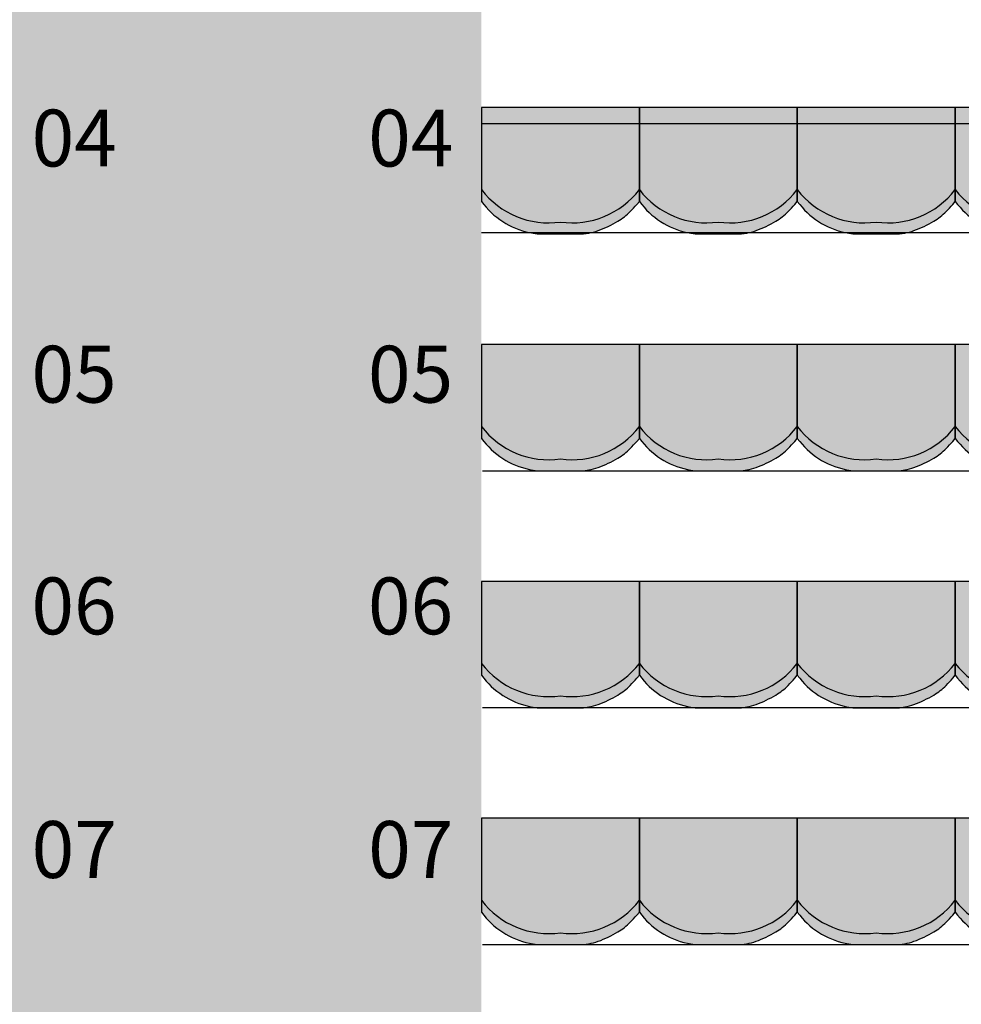
# Model space of a CAD drawing. Units: millimetres. Extents: x 2250 to 267874, y 750 to 62250.
# Drawn here: x 39603 to 42584, y 18501 to 21618 of the extents above; entities that cross this region are included whole.
import ezdxf

# ---------------------------------------------------------------- set-up
doc = ezdxf.new("R2010")
doc.units = ezdxf.units.MM
doc.header["$MEASUREMENT"] = 0
doc.linetypes.add('STANDARDMUSTER', pattern=[0])
for name, color, linetype in [('A_TRIBUENEN', 1, 'STANDARDMUSTER'), ('MOEBLIERUNG', 1, 'STANDARDMUSTER'), ('RETTUNGSWEG', 1, 'STANDARDMUSTER'), ('TRIBUENE_A1-2_C1-2_KOMPL24', 1, 'STANDARDMUSTER')]:
    doc.layers.add(name, color=color, linetype=linetype)
doc.styles.add('ARIAL', font='arial.ttf')

# ---------------------------------------------------------------- blocks, each defined once
blk = doc.blocks.new('SITZSCHALE_9-558B', base_point=(41064.8, 20490))
at = {"layer": 'MOEBLIERUNG'}
for points in [[(41064.8, 20890), (41064.8, 20592.7), (41072.4, 20583.2), (41072.4, 20583.2), (41078.1, 20576.4), (41083.9, 20569.8), (41090, 20563.5), (41096.3, 20557.3), (41102.9, 20551.4), (41109.6, 20545.7), (41116.5, 20540.2), (41123.6, 20535), (41130.9, 20530.1), (41138.4, 20525.4), (41146, 20520.9), (41153.7, 20516.8), (41161.7, 20512.9), (41169.7, 20509.2), (41177.8, 20505.9), (41186.1, 20502.9), (41194.5, 20500.1), (41202.9, 20497.6), (41211.5, 20495.5), (41220.1, 20493.6), (41228.2, 20492.1), (41228.2, 20492.1), (41241.1, 20490), (41388.4, 20490), (41405, 20492.8), (41405, 20492.8), (41410.9, 20494), (41416.8, 20495.3), (41422.6, 20496.8), (41428.4, 20498.5), (41434.1, 20500.5), (41434.2, 20500.5), (41434.2, 20500.5), (41445.8, 20504.9), (41457.1, 20509.6), (41468.4, 20514.8), (41479.4, 20520.4), (41490.2, 20526.3), (41496.9, 20530.2), (41496.9, 20530.2), (41502.8, 20533.9), (41508.6, 20537.8), (41514.3, 20541.9), (41519.9, 20546.2), (41525.2, 20550.8), (41530.5, 20555.4), (41535.5, 20560.3), (41536, 20560.8), (41536, 20560.8), (41550.3, 20575.7), (41557.1, 20583.2), (41564.8, 20592.7), (41564.8, 20890)], [(41564.8, 20890), (41564.8, 20592.7), (41572.4, 20583.2), (41572.4, 20583.2), (41578.1, 20576.4), (41583.9, 20569.8), (41590, 20563.5), (41596.3, 20557.3), (41602.9, 20551.4), (41609.6, 20545.7), (41616.5, 20540.2), (41623.6, 20535), (41630.9, 20530.1), (41638.4, 20525.4), (41646, 20520.9), (41653.7, 20516.8), (41661.7, 20512.9), (41669.7, 20509.2), (41677.8, 20505.9), (41686.1, 20502.9), (41694.5, 20500.1), (41702.9, 20497.6), (41711.5, 20495.5), (41720.1, 20493.6), (41728.2, 20492.1), (41728.2, 20492.1), (41741.1, 20490), (41888.4, 20490), (41905, 20492.8), (41905, 20492.8), (41910.9, 20494), (41916.8, 20495.3), (41922.6, 20496.8), (41928.4, 20498.5), (41934.1, 20500.5), (41934.2, 20500.5), (41934.2, 20500.5), (41945.8, 20504.9), (41957.1, 20509.6), (41968.4, 20514.8), (41979.4, 20520.4), (41990.2, 20526.3), (41996.9, 20530.2), (41996.9, 20530.2), (42002.8, 20533.9), (42008.6, 20537.8), (42014.3, 20541.9), (42019.9, 20546.2), (42025.2, 20550.8), (42030.5, 20555.4), (42035.5, 20560.3), (42036, 20560.8), (42036, 20560.8), (42050.3, 20575.7), (42057.1, 20583.2), (42064.8, 20592.7), (42064.8, 20890)], [(42064.8, 20890), (42064.8, 20592.7), (42072.4, 20583.2), (42072.4, 20583.2), (42078.1, 20576.4), (42083.9, 20569.8), (42090, 20563.5), (42096.3, 20557.3), (42102.9, 20551.4), (42109.6, 20545.7), (42116.5, 20540.2), (42123.6, 20535), (42130.9, 20530.1), (42138.4, 20525.4), (42146, 20520.9), (42153.7, 20516.8), (42161.7, 20512.9), (42169.7, 20509.2), (42177.8, 20505.9), (42186.1, 20502.9), (42194.5, 20500.1), (42202.9, 20497.6), (42211.5, 20495.5), (42220.1, 20493.6), (42228.2, 20492.1), (42228.2, 20492.1), (42241.1, 20490), (42388.4, 20490), (42405, 20492.8), (42405, 20492.8), (42410.9, 20494), (42416.8, 20495.3), (42422.6, 20496.8), (42428.4, 20498.5), (42434.1, 20500.5), (42434.2, 20500.5), (42434.2, 20500.5), (42445.8, 20504.9), (42457.1, 20509.6), (42468.4, 20514.8), (42479.4, 20520.4), (42490.2, 20526.3), (42496.9, 20530.2), (42496.9, 20530.2), (42502.8, 20533.9), (42508.6, 20537.8), (42514.3, 20541.9), (42519.9, 20546.2), (42525.2, 20550.8), (42530.5, 20555.4), (42535.5, 20560.3), (42536, 20560.8), (42536, 20560.8), (42550.3, 20575.7), (42557.1, 20583.2), (42564.8, 20592.7), (42564.8, 20890)], [(42564.8, 20890), (42564.8, 20592.7), (42572.4, 20583.2), (42572.4, 20583.2), (42578.1, 20576.4), (42583.9, 20569.8), (42590, 20563.5), (42596.3, 20557.3), (42602.9, 20551.4), (42609.6, 20545.7), (42616.5, 20540.2), (42623.6, 20535), (42630.9, 20530.1), (42638.4, 20525.4), (42646, 20520.9), (42653.7, 20516.8), (42661.7, 20512.9), (42669.7, 20509.2), (42677.8, 20505.9), (42686.1, 20502.9), (42694.5, 20500.1), (42702.9, 20497.6), (42711.5, 20495.5), (42720.1, 20493.6), (42728.2, 20492.1), (42728.2, 20492.1), (42741.1, 20490), (42888.4, 20490), (42905, 20492.8), (42905, 20492.8), (42910.9, 20494), (42916.8, 20495.3), (42922.6, 20496.8), (42928.4, 20498.5), (42934.1, 20500.5), (42934.2, 20500.5), (42934.2, 20500.5), (42945.8, 20504.9), (42957.1, 20509.6), (42968.4, 20514.8), (42979.4, 20520.4), (42990.2, 20526.3), (42996.9, 20530.2), (42996.9, 20530.2), (43002.8, 20533.9), (43008.6, 20537.8), (43014.3, 20541.9), (43019.9, 20546.2), (43025.2, 20550.8), (43030.5, 20555.4), (43035.5, 20560.3), (43036, 20560.8), (43036, 20560.8), (43050.3, 20575.7), (43057.1, 20583.2), (43064.8, 20592.7), (43064.8, 20890)]]:
    blk.add_hatch(color=255, dxfattribs=at).paths.add_polyline_path(points)
at = {"layer": 'MOEBLIERUNG', "color": 250, "linetype": 'Continuous'}
for p, q in [((41064.8, 20890), (41064.8, 20592.7)), ((41564.8, 20890), (41064.8, 20890)), ((41564.8, 20592.7), (41564.8, 20890)), ((41564.8, 20890), (41564.8, 20592.7)), ((42064.8, 20890), (41564.8, 20890)), ((42064.8, 20592.7), (42064.8, 20890)), ((42064.8, 20890), (42064.8, 20592.7)), ((42564.8, 20890), (42064.8, 20890)), ((42564.8, 20592.7), (42564.8, 20890)), ((42564.8, 20890), (42564.8, 20592.7)), ((43064.8, 20890), (42564.8, 20890)), ((41064.8, 20592.7), (41072.4, 20583.2)), ((41557.1, 20583.2), (41564.8, 20592.7)), ((41564.8, 20592.7), (41572.4, 20583.2)), ((42057.1, 20583.2), (42064.8, 20592.7)), ((42064.8, 20592.7), (42072.4, 20583.2)), ((42557.1, 20583.2), (42564.8, 20592.7)), ((42564.8, 20592.7), (42572.4, 20583.2)), ((41228.2, 20492.1), (41241.1, 20490)), ((41241.1, 20490), (41388.4, 20490)), ((41388.4, 20490), (41405, 20492.8)), ((41728.2, 20492.1), (41741.1, 20490)), ((41741.1, 20490), (41888.4, 20490)), ((41888.4, 20490), (41905, 20492.8)), ((42228.2, 20492.1), (42241.1, 20490)), ((42241.1, 20490), (42388.4, 20490)), ((42388.4, 20490), (42405, 20492.8))]:
    blk.add_line(p, q, dxfattribs=at)
for centre, radius, start, end in [((41277.9, 20793.5), 268.5, 217.458, 277.8825), ((41351.6, 20793.5), 268.5, 262.1175, 322.542), ((41777.9, 20793.5), 268.5, 217.458, 277.8825), ((41851.6, 20793.5), 268.5, 262.1175, 322.542), ((42277.9, 20793.5), 268.5, 217.458, 277.8825), ((42351.6, 20793.5), 268.5, 262.1175, 322.542), ((42777.9, 20793.5), 268.5, 217.458, 277.8825), ((41269.3, 20741.2), 252.5, 218.7635, 260.6313), ((41116.6, 20977.9), 591.5, 315.1665, 318.141), ((41769.3, 20741.2), 252.5, 218.7635, 260.6313), ((41616.6, 20977.9), 591.5, 315.1665, 318.141), ((42269.3, 20741.2), 252.5, 218.7635, 260.6313), ((42116.6, 20977.9), 591.5, 315.1665, 318.141), ((42769.3, 20741.2), 252.5, 218.7635, 260.6313), ((41393.4, 20702.6), 201.1, 300.9567, 315.1665), ((41893.4, 20702.6), 201.1, 300.9567, 315.1665), ((42393.4, 20702.6), 201.1, 300.9567, 315.1665), ((41315, 20833.4), 353.6, 289.7086, 300.9567), ((41815, 20833.4), 353.6, 289.7086, 300.9567), ((42315, 20833.4), 353.6, 289.7086, 300.9567), ((41375.9, 20663.3), 172.9, 279.6726, 289.7086), ((41875.9, 20663.3), 172.9, 279.6726, 289.7086), ((42375.9, 20663.3), 172.9, 279.6726, 289.7086)]:
    blk.add_arc(centre, radius, start, end, dxfattribs=at)
blk = doc.blocks.new('SITZSCHALE_9-561F', base_point=(41064.8, 19690))
at = {"layer": 'MOEBLIERUNG'}
for points in [[(41064.8, 20090), (41064.8, 19792.7), (41072.4, 19783.2), (41072.4, 19783.2), (41078.1, 19776.4), (41083.9, 19769.8), (41090, 19763.5), (41096.3, 19757.3), (41102.9, 19751.4), (41109.6, 19745.7), (41116.5, 19740.2), (41123.6, 19735), (41130.9, 19730.1), (41138.4, 19725.4), (41146, 19720.9), (41153.7, 19716.8), (41161.7, 19712.9), (41169.7, 19709.2), (41177.8, 19705.9), (41186.1, 19702.9), (41194.5, 19700.1), (41202.9, 19697.6), (41211.5, 19695.5), (41220.1, 19693.6), (41228.2, 19692.1), (41228.2, 19692.1), (41241.1, 19690), (41388.4, 19690), (41405, 19692.8), (41405, 19692.8), (41410.9, 19694), (41416.8, 19695.3), (41422.6, 19696.8), (41428.4, 19698.5), (41434.1, 19700.5), (41434.2, 19700.5), (41434.2, 19700.5), (41445.8, 19704.9), (41457.1, 19709.6), (41468.4, 19714.8), (41479.4, 19720.4), (41490.2, 19726.3), (41496.9, 19730.2), (41496.9, 19730.2), (41502.8, 19733.9), (41508.6, 19737.8), (41514.3, 19741.9), (41519.9, 19746.2), (41525.2, 19750.8), (41530.5, 19755.4), (41535.5, 19760.3), (41536, 19760.8), (41536, 19760.8), (41550.3, 19775.7), (41557.1, 19783.2), (41564.8, 19792.7), (41564.8, 20090)], [(41564.8, 20090), (41564.8, 19792.7), (41572.4, 19783.2), (41572.4, 19783.2), (41578.1, 19776.4), (41583.9, 19769.8), (41590, 19763.5), (41596.3, 19757.3), (41602.9, 19751.4), (41609.6, 19745.7), (41616.5, 19740.2), (41623.6, 19735), (41630.9, 19730.1), (41638.4, 19725.4), (41646, 19720.9), (41653.7, 19716.8), (41661.7, 19712.9), (41669.7, 19709.2), (41677.8, 19705.9), (41686.1, 19702.9), (41694.5, 19700.1), (41702.9, 19697.6), (41711.5, 19695.5), (41720.1, 19693.6), (41728.2, 19692.1), (41728.2, 19692.1), (41741.1, 19690), (41888.4, 19690), (41905, 19692.8), (41905, 19692.8), (41910.9, 19694), (41916.8, 19695.3), (41922.6, 19696.8), (41928.4, 19698.5), (41934.1, 19700.5), (41934.2, 19700.5), (41934.2, 19700.5), (41945.8, 19704.9), (41957.1, 19709.6), (41968.4, 19714.8), (41979.4, 19720.4), (41990.2, 19726.3), (41996.9, 19730.2), (41996.9, 19730.2), (42002.8, 19733.9), (42008.6, 19737.8), (42014.3, 19741.9), (42019.9, 19746.2), (42025.2, 19750.8), (42030.5, 19755.4), (42035.5, 19760.3), (42036, 19760.8), (42036, 19760.8), (42050.3, 19775.7), (42057.1, 19783.2), (42064.8, 19792.7), (42064.8, 20090)], [(42064.8, 20090), (42064.8, 19792.7), (42072.4, 19783.2), (42072.4, 19783.2), (42078.1, 19776.4), (42083.9, 19769.8), (42090, 19763.5), (42096.3, 19757.3), (42102.9, 19751.4), (42109.6, 19745.7), (42116.5, 19740.2), (42123.6, 19735), (42130.9, 19730.1), (42138.4, 19725.4), (42146, 19720.9), (42153.7, 19716.8), (42161.7, 19712.9), (42169.7, 19709.2), (42177.8, 19705.9), (42186.1, 19702.9), (42194.5, 19700.1), (42202.9, 19697.6), (42211.5, 19695.5), (42220.1, 19693.6), (42228.2, 19692.1), (42228.2, 19692.1), (42241.1, 19690), (42388.4, 19690), (42405, 19692.8), (42405, 19692.8), (42410.9, 19694), (42416.8, 19695.3), (42422.6, 19696.8), (42428.4, 19698.5), (42434.1, 19700.5), (42434.2, 19700.5), (42434.2, 19700.5), (42445.8, 19704.9), (42457.1, 19709.6), (42468.4, 19714.8), (42479.4, 19720.4), (42490.2, 19726.3), (42496.9, 19730.2), (42496.9, 19730.2), (42502.8, 19733.9), (42508.6, 19737.8), (42514.3, 19741.9), (42519.9, 19746.2), (42525.2, 19750.8), (42530.5, 19755.4), (42535.5, 19760.3), (42536, 19760.8), (42536, 19760.8), (42550.3, 19775.7), (42557.1, 19783.2), (42564.8, 19792.7), (42564.8, 20090)], [(42564.8, 20090), (42564.8, 19792.7), (42572.4, 19783.2), (42572.4, 19783.2), (42578.1, 19776.4), (42583.9, 19769.8), (42590, 19763.5), (42596.3, 19757.3), (42602.9, 19751.4), (42609.6, 19745.7), (42616.5, 19740.2), (42623.6, 19735), (42630.9, 19730.1), (42638.4, 19725.4), (42646, 19720.9), (42653.7, 19716.8), (42661.7, 19712.9), (42669.7, 19709.2), (42677.8, 19705.9), (42686.1, 19702.9), (42694.5, 19700.1), (42702.9, 19697.6), (42711.5, 19695.5), (42720.1, 19693.6), (42728.2, 19692.1), (42728.2, 19692.1), (42741.1, 19690), (42888.4, 19690), (42905, 19692.8), (42905, 19692.8), (42910.9, 19694), (42916.8, 19695.3), (42922.6, 19696.8), (42928.4, 19698.5), (42934.1, 19700.5), (42934.2, 19700.5), (42934.2, 19700.5), (42945.8, 19704.9), (42957.1, 19709.6), (42968.4, 19714.8), (42979.4, 19720.4), (42990.2, 19726.3), (42996.9, 19730.2), (42996.9, 19730.2), (43002.8, 19733.9), (43008.6, 19737.8), (43014.3, 19741.9), (43019.9, 19746.2), (43025.2, 19750.8), (43030.5, 19755.4), (43035.5, 19760.3), (43036, 19760.8), (43036, 19760.8), (43050.3, 19775.7), (43057.1, 19783.2), (43064.8, 19792.7), (43064.8, 20090)]]:
    blk.add_hatch(color=255, dxfattribs=at).paths.add_polyline_path(points)
at = {"layer": 'MOEBLIERUNG', "color": 250, "linetype": 'Continuous'}
for p, q in [((41064.8, 20090), (41064.8, 19792.7)), ((41564.8, 20090), (41064.8, 20090)), ((41564.8, 19792.7), (41564.8, 20090)), ((41564.8, 20090), (41564.8, 19792.7)), ((42064.8, 20090), (41564.8, 20090)), ((42064.8, 19792.7), (42064.8, 20090)), ((42064.8, 20090), (42064.8, 19792.7)), ((42564.8, 20090), (42064.8, 20090)), ((42564.8, 19792.7), (42564.8, 20090)), ((42564.8, 20090), (42564.8, 19792.7)), ((43064.8, 20090), (42564.8, 20090)), ((41064.8, 19792.7), (41072.4, 19783.2)), ((41557.1, 19783.2), (41564.8, 19792.7)), ((41564.8, 19792.7), (41572.4, 19783.2)), ((42057.1, 19783.2), (42064.8, 19792.7)), ((42064.8, 19792.7), (42072.4, 19783.2)), ((42557.1, 19783.2), (42564.8, 19792.7)), ((42564.8, 19792.7), (42572.4, 19783.2)), ((41228.2, 19692.1), (41241.1, 19690)), ((41241.1, 19690), (41388.4, 19690)), ((41388.4, 19690), (41405, 19692.8)), ((41728.2, 19692.1), (41741.1, 19690)), ((41741.1, 19690), (41888.4, 19690)), ((41888.4, 19690), (41905, 19692.8)), ((42228.2, 19692.1), (42241.1, 19690)), ((42241.1, 19690), (42388.4, 19690)), ((42388.4, 19690), (42405, 19692.8))]:
    blk.add_line(p, q, dxfattribs=at)
for centre, radius, start, end in [((41277.9, 19993.5), 268.5, 217.458, 277.8825), ((41351.6, 19993.5), 268.5, 262.1175, 322.542), ((41777.9, 19993.5), 268.5, 217.458, 277.8825), ((41851.6, 19993.5), 268.5, 262.1175, 322.542), ((42277.9, 19993.5), 268.5, 217.458, 277.8825), ((42351.6, 19993.5), 268.5, 262.1175, 322.542), ((42777.9, 19993.5), 268.5, 217.458, 277.8825), ((41269.3, 19941.2), 252.5, 218.7635, 260.6313), ((41116.6, 20177.9), 591.5, 315.1665, 318.141), ((41769.3, 19941.2), 252.5, 218.7635, 260.6313), ((41616.6, 20177.9), 591.5, 315.1665, 318.141), ((42269.3, 19941.2), 252.5, 218.7635, 260.6313), ((42116.6, 20177.9), 591.5, 315.1665, 318.141), ((42769.3, 19941.2), 252.5, 218.7635, 260.6313), ((41393.4, 19902.6), 201.1, 300.9567, 315.1665), ((41893.4, 19902.6), 201.1, 300.9567, 315.1665), ((42393.4, 19902.6), 201.1, 300.9567, 315.1665), ((41315, 20033.4), 353.6, 289.7086, 300.9567), ((41815, 20033.4), 353.6, 289.7086, 300.9567), ((42315, 20033.4), 353.6, 289.7086, 300.9567), ((41375.9, 19863.3), 172.9, 279.6726, 289.7086), ((41875.9, 19863.3), 172.9, 279.6726, 289.7086), ((42375.9, 19863.3), 172.9, 279.6726, 289.7086)]:
    blk.add_arc(centre, radius, start, end, dxfattribs=at)
blk = doc.blocks.new('SITZSCHALE_9-56B3', base_point=(41064.8, 18890))
at = {"layer": 'MOEBLIERUNG'}
for points in [[(41064.8, 19290), (41064.8, 18992.7), (41072.4, 18983.2), (41072.4, 18983.2), (41078.1, 18976.4), (41083.9, 18969.8), (41090, 18963.5), (41096.3, 18957.3), (41102.9, 18951.4), (41109.6, 18945.7), (41116.5, 18940.2), (41123.6, 18935), (41130.9, 18930.1), (41138.4, 18925.4), (41146, 18920.9), (41153.7, 18916.8), (41161.7, 18912.9), (41169.7, 18909.2), (41177.8, 18905.9), (41186.1, 18902.9), (41194.5, 18900.1), (41202.9, 18897.6), (41211.5, 18895.5), (41220.1, 18893.6), (41228.2, 18892.1), (41228.2, 18892.1), (41241.1, 18890), (41388.4, 18890), (41405, 18892.8), (41405, 18892.8), (41410.9, 18894), (41416.8, 18895.3), (41422.6, 18896.8), (41428.4, 18898.5), (41434.1, 18900.5), (41434.2, 18900.5), (41434.2, 18900.5), (41445.8, 18904.9), (41457.1, 18909.6), (41468.4, 18914.8), (41479.4, 18920.4), (41490.2, 18926.3), (41496.9, 18930.2), (41496.9, 18930.2), (41502.8, 18933.9), (41508.6, 18937.8), (41514.3, 18941.9), (41519.9, 18946.2), (41525.2, 18950.8), (41530.5, 18955.4), (41535.5, 18960.3), (41536, 18960.8), (41536, 18960.8), (41550.3, 18975.7), (41557.1, 18983.2), (41564.8, 18992.7), (41564.8, 19290)], [(41564.8, 19290), (41564.8, 18992.7), (41572.4, 18983.2), (41572.4, 18983.2), (41578.1, 18976.4), (41583.9, 18969.8), (41590, 18963.5), (41596.3, 18957.3), (41602.9, 18951.4), (41609.6, 18945.7), (41616.5, 18940.2), (41623.6, 18935), (41630.9, 18930.1), (41638.4, 18925.4), (41646, 18920.9), (41653.7, 18916.8), (41661.7, 18912.9), (41669.7, 18909.2), (41677.8, 18905.9), (41686.1, 18902.9), (41694.5, 18900.1), (41702.9, 18897.6), (41711.5, 18895.5), (41720.1, 18893.6), (41728.2, 18892.1), (41728.2, 18892.1), (41741.1, 18890), (41888.4, 18890), (41905, 18892.8), (41905, 18892.8), (41910.9, 18894), (41916.8, 18895.3), (41922.6, 18896.8), (41928.4, 18898.5), (41934.1, 18900.5), (41934.2, 18900.5), (41934.2, 18900.5), (41945.8, 18904.9), (41957.1, 18909.6), (41968.4, 18914.8), (41979.4, 18920.4), (41990.2, 18926.3), (41996.9, 18930.2), (41996.9, 18930.2), (42002.8, 18933.9), (42008.6, 18937.8), (42014.3, 18941.9), (42019.9, 18946.2), (42025.2, 18950.8), (42030.5, 18955.4), (42035.5, 18960.3), (42036, 18960.8), (42036, 18960.8), (42050.3, 18975.7), (42057.1, 18983.2), (42064.8, 18992.7), (42064.8, 19290)], [(42064.8, 19290), (42064.8, 18992.7), (42072.4, 18983.2), (42072.4, 18983.2), (42078.1, 18976.4), (42083.9, 18969.8), (42090, 18963.5), (42096.3, 18957.3), (42102.9, 18951.4), (42109.6, 18945.7), (42116.5, 18940.2), (42123.6, 18935), (42130.9, 18930.1), (42138.4, 18925.4), (42146, 18920.9), (42153.7, 18916.8), (42161.7, 18912.9), (42169.7, 18909.2), (42177.8, 18905.9), (42186.1, 18902.9), (42194.5, 18900.1), (42202.9, 18897.6), (42211.5, 18895.5), (42220.1, 18893.6), (42228.2, 18892.1), (42228.2, 18892.1), (42241.1, 18890), (42388.4, 18890), (42405, 18892.8), (42405, 18892.8), (42410.9, 18894), (42416.8, 18895.3), (42422.6, 18896.8), (42428.4, 18898.5), (42434.1, 18900.5), (42434.2, 18900.5), (42434.2, 18900.5), (42445.8, 18904.9), (42457.1, 18909.6), (42468.4, 18914.8), (42479.4, 18920.4), (42490.2, 18926.3), (42496.9, 18930.2), (42496.9, 18930.2), (42502.8, 18933.9), (42508.6, 18937.8), (42514.3, 18941.9), (42519.9, 18946.2), (42525.2, 18950.8), (42530.5, 18955.4), (42535.5, 18960.3), (42536, 18960.8), (42536, 18960.8), (42550.3, 18975.7), (42557.1, 18983.2), (42564.8, 18992.7), (42564.8, 19290)], [(42564.8, 19290), (42564.8, 18992.7), (42572.4, 18983.2), (42572.4, 18983.2), (42578.1, 18976.4), (42583.9, 18969.8), (42590, 18963.5), (42596.3, 18957.3), (42602.9, 18951.4), (42609.6, 18945.7), (42616.5, 18940.2), (42623.6, 18935), (42630.9, 18930.1), (42638.4, 18925.4), (42646, 18920.9), (42653.7, 18916.8), (42661.7, 18912.9), (42669.7, 18909.2), (42677.8, 18905.9), (42686.1, 18902.9), (42694.5, 18900.1), (42702.9, 18897.6), (42711.5, 18895.5), (42720.1, 18893.6), (42728.2, 18892.1), (42728.2, 18892.1), (42741.1, 18890), (42888.4, 18890), (42905, 18892.8), (42905, 18892.8), (42910.9, 18894), (42916.8, 18895.3), (42922.6, 18896.8), (42928.4, 18898.5), (42934.1, 18900.5), (42934.2, 18900.5), (42934.2, 18900.5), (42945.8, 18904.9), (42957.1, 18909.6), (42968.4, 18914.8), (42979.4, 18920.4), (42990.2, 18926.3), (42996.9, 18930.2), (42996.9, 18930.2), (43002.8, 18933.9), (43008.6, 18937.8), (43014.3, 18941.9), (43019.9, 18946.2), (43025.2, 18950.8), (43030.5, 18955.4), (43035.5, 18960.3), (43036, 18960.8), (43036, 18960.8), (43050.3, 18975.7), (43057.1, 18983.2), (43064.8, 18992.7), (43064.8, 19290)]]:
    blk.add_hatch(color=255, dxfattribs=at).paths.add_polyline_path(points)
at = {"layer": 'MOEBLIERUNG', "color": 250, "linetype": 'Continuous'}
for p, q in [((41064.8, 19290), (41064.8, 18992.7)), ((41564.8, 19290), (41064.8, 19290)), ((41564.8, 18992.7), (41564.8, 19290)), ((41564.8, 19290), (41564.8, 18992.7)), ((42064.8, 19290), (41564.8, 19290)), ((42064.8, 18992.7), (42064.8, 19290)), ((42064.8, 19290), (42064.8, 18992.7)), ((42564.8, 19290), (42064.8, 19290)), ((42564.8, 18992.7), (42564.8, 19290)), ((42564.8, 19290), (42564.8, 18992.7)), ((43064.8, 19290), (42564.8, 19290)), ((41064.8, 18992.7), (41072.4, 18983.2)), ((41557.1, 18983.2), (41564.8, 18992.7)), ((41564.8, 18992.7), (41572.4, 18983.2)), ((42057.1, 18983.2), (42064.8, 18992.7)), ((42064.8, 18992.7), (42072.4, 18983.2)), ((42557.1, 18983.2), (42564.8, 18992.7)), ((42564.8, 18992.7), (42572.4, 18983.2)), ((41228.2, 18892.1), (41241.1, 18890)), ((41388.4, 18890), (41405, 18892.8)), ((41728.2, 18892.1), (41741.1, 18890)), ((41888.4, 18890), (41905, 18892.8)), ((42228.2, 18892.1), (42241.1, 18890)), ((42388.4, 18890), (42405, 18892.8)), ((41241.1, 18890), (41388.4, 18890)), ((41741.1, 18890), (41888.4, 18890)), ((42241.1, 18890), (42388.4, 18890))]:
    blk.add_line(p, q, dxfattribs=at)
for centre, radius, start, end in [((41277.9, 19193.5), 268.5, 217.458, 277.8825), ((41351.6, 19193.5), 268.5, 262.1175, 322.542), ((41777.9, 19193.5), 268.5, 217.458, 277.8825), ((41851.6, 19193.5), 268.5, 262.1175, 322.542), ((42277.9, 19193.5), 268.5, 217.458, 277.8825), ((42351.6, 19193.5), 268.5, 262.1175, 322.542), ((42777.9, 19193.5), 268.5, 217.458, 277.8825), ((41269.3, 19141.2), 252.5, 218.7635, 260.6313), ((41393.4, 19102.6), 201.1, 300.9567, 315.1665), ((41116.6, 19377.9), 591.5, 315.1665, 318.141), ((41769.3, 19141.2), 252.5, 218.7635, 260.6313), ((41893.4, 19102.6), 201.1, 300.9567, 315.1665), ((41616.6, 19377.9), 591.5, 315.1665, 318.141), ((42269.3, 19141.2), 252.5, 218.7635, 260.6313), ((42393.4, 19102.6), 201.1, 300.9567, 315.1665), ((42116.6, 19377.9), 591.5, 315.1665, 318.141), ((42769.3, 19141.2), 252.5, 218.7635, 260.6313), ((41315, 19233.4), 353.6, 289.7086, 300.9567), ((41815, 19233.4), 353.6, 289.7086, 300.9567), ((42315, 19233.4), 353.6, 289.7086, 300.9567), ((41375.9, 19063.3), 172.9, 279.6726, 289.7086), ((41875.9, 19063.3), 172.9, 279.6726, 289.7086), ((42375.9, 19063.3), 172.9, 279.6726, 289.7086)]:
    blk.add_arc(centre, radius, start, end, dxfattribs=at)
blk = doc.blocks.new('SITZSCHALE_9-5747', base_point=(41064.8, 18090))
at = {"layer": 'MOEBLIERUNG'}
for points in [[(41064.8, 18490), (41064.8, 18192.7), (41072.4, 18183.2), (41072.4, 18183.2), (41078.1, 18176.4), (41083.9, 18169.8), (41090, 18163.5), (41096.3, 18157.3), (41102.9, 18151.4), (41109.6, 18145.7), (41116.5, 18140.2), (41123.6, 18135), (41130.9, 18130.1), (41138.4, 18125.4), (41146, 18120.9), (41153.7, 18116.8), (41161.7, 18112.9), (41169.7, 18109.2), (41177.8, 18105.9), (41186.1, 18102.9), (41194.5, 18100.1), (41202.9, 18097.6), (41211.5, 18095.5), (41220.1, 18093.6), (41228.2, 18092.1), (41228.2, 18092.1), (41241.1, 18090), (41388.4, 18090), (41405, 18092.8), (41405, 18092.8), (41410.9, 18094), (41416.8, 18095.3), (41422.6, 18096.8), (41428.4, 18098.5), (41434.1, 18100.5), (41434.2, 18100.5), (41434.2, 18100.5), (41445.8, 18104.9), (41457.1, 18109.6), (41468.4, 18114.8), (41479.4, 18120.4), (41490.2, 18126.3), (41496.9, 18130.2), (41496.9, 18130.2), (41502.8, 18133.9), (41508.6, 18137.8), (41514.3, 18141.9), (41519.9, 18146.2), (41525.2, 18150.8), (41530.5, 18155.4), (41535.5, 18160.3), (41536, 18160.8), (41536, 18160.8), (41550.3, 18175.7), (41557.1, 18183.2), (41564.8, 18192.7), (41564.8, 18490)], [(41564.8, 18490), (41564.8, 18192.7), (41572.4, 18183.2), (41572.4, 18183.2), (41578.1, 18176.4), (41583.9, 18169.8), (41590, 18163.5), (41596.3, 18157.3), (41602.9, 18151.4), (41609.6, 18145.7), (41616.5, 18140.2), (41623.6, 18135), (41630.9, 18130.1), (41638.4, 18125.4), (41646, 18120.9), (41653.7, 18116.8), (41661.7, 18112.9), (41669.7, 18109.2), (41677.8, 18105.9), (41686.1, 18102.9), (41694.5, 18100.1), (41702.9, 18097.6), (41711.5, 18095.5), (41720.1, 18093.6), (41728.2, 18092.1), (41728.2, 18092.1), (41741.1, 18090), (41888.4, 18090), (41905, 18092.8), (41905, 18092.8), (41910.9, 18094), (41916.8, 18095.3), (41922.6, 18096.8), (41928.4, 18098.5), (41934.1, 18100.5), (41934.2, 18100.5), (41934.2, 18100.5), (41945.8, 18104.9), (41957.1, 18109.6), (41968.4, 18114.8), (41979.4, 18120.4), (41990.2, 18126.3), (41996.9, 18130.2), (41996.9, 18130.2), (42002.8, 18133.9), (42008.6, 18137.8), (42014.3, 18141.9), (42019.9, 18146.2), (42025.2, 18150.8), (42030.5, 18155.4), (42035.5, 18160.3), (42036, 18160.8), (42036, 18160.8), (42050.3, 18175.7), (42057.1, 18183.2), (42064.8, 18192.7), (42064.8, 18490)], [(42064.8, 18490), (42064.8, 18192.7), (42072.4, 18183.2), (42072.4, 18183.2), (42078.1, 18176.4), (42083.9, 18169.8), (42090, 18163.5), (42096.3, 18157.3), (42102.9, 18151.4), (42109.6, 18145.7), (42116.5, 18140.2), (42123.6, 18135), (42130.9, 18130.1), (42138.4, 18125.4), (42146, 18120.9), (42153.7, 18116.8), (42161.7, 18112.9), (42169.7, 18109.2), (42177.8, 18105.9), (42186.1, 18102.9), (42194.5, 18100.1), (42202.9, 18097.6), (42211.5, 18095.5), (42220.1, 18093.6), (42228.2, 18092.1), (42228.2, 18092.1), (42241.1, 18090), (42388.4, 18090), (42405, 18092.8), (42405, 18092.8), (42410.9, 18094), (42416.8, 18095.3), (42422.6, 18096.8), (42428.4, 18098.5), (42434.1, 18100.5), (42434.2, 18100.5), (42434.2, 18100.5), (42445.8, 18104.9), (42457.1, 18109.6), (42468.4, 18114.8), (42479.4, 18120.4), (42490.2, 18126.3), (42496.9, 18130.2), (42496.9, 18130.2), (42502.8, 18133.9), (42508.6, 18137.8), (42514.3, 18141.9), (42519.9, 18146.2), (42525.2, 18150.8), (42530.5, 18155.4), (42535.5, 18160.3), (42536, 18160.8), (42536, 18160.8), (42550.3, 18175.7), (42557.1, 18183.2), (42564.8, 18192.7), (42564.8, 18490)], [(42564.8, 18490), (42564.8, 18192.7), (42572.4, 18183.2), (42572.4, 18183.2), (42578.1, 18176.4), (42583.9, 18169.8), (42590, 18163.5), (42596.3, 18157.3), (42602.9, 18151.4), (42609.6, 18145.7), (42616.5, 18140.2), (42623.6, 18135), (42630.9, 18130.1), (42638.4, 18125.4), (42646, 18120.9), (42653.7, 18116.8), (42661.7, 18112.9), (42669.7, 18109.2), (42677.8, 18105.9), (42686.1, 18102.9), (42694.5, 18100.1), (42702.9, 18097.6), (42711.5, 18095.5), (42720.1, 18093.6), (42728.2, 18092.1), (42728.2, 18092.1), (42741.1, 18090), (42888.4, 18090), (42905, 18092.8), (42905, 18092.8), (42910.9, 18094), (42916.8, 18095.3), (42922.6, 18096.8), (42928.4, 18098.5), (42934.1, 18100.5), (42934.2, 18100.5), (42934.2, 18100.5), (42945.8, 18104.9), (42957.1, 18109.6), (42968.4, 18114.8), (42979.4, 18120.4), (42990.2, 18126.3), (42996.9, 18130.2), (42996.9, 18130.2), (43002.8, 18133.9), (43008.6, 18137.8), (43014.3, 18141.9), (43019.9, 18146.2), (43025.2, 18150.8), (43030.5, 18155.4), (43035.5, 18160.3), (43036, 18160.8), (43036, 18160.8), (43050.3, 18175.7), (43057.1, 18183.2), (43064.8, 18192.7), (43064.8, 18490)]]:
    blk.add_hatch(color=255, dxfattribs=at).paths.add_polyline_path(points)
at = {"layer": 'MOEBLIERUNG', "color": 250, "linetype": 'Continuous'}
for p, q in [((41064.8, 18490), (41064.8, 18192.7)), ((41564.8, 18490), (41064.8, 18490)), ((41564.8, 18192.7), (41564.8, 18490)), ((41564.8, 18490), (41564.8, 18192.7)), ((42064.8, 18490), (41564.8, 18490)), ((42064.8, 18192.7), (42064.8, 18490)), ((42064.8, 18490), (42064.8, 18192.7)), ((42564.8, 18490), (42064.8, 18490)), ((42564.8, 18192.7), (42564.8, 18490)), ((42564.8, 18490), (42564.8, 18192.7)), ((43064.8, 18490), (42564.8, 18490)), ((41064.8, 18192.7), (41072.4, 18183.2)), ((41557.1, 18183.2), (41564.8, 18192.7)), ((41564.8, 18192.7), (41572.4, 18183.2)), ((42057.1, 18183.2), (42064.8, 18192.7)), ((42064.8, 18192.7), (42072.4, 18183.2)), ((42557.1, 18183.2), (42564.8, 18192.7)), ((42564.8, 18192.7), (42572.4, 18183.2)), ((41228.2, 18092.1), (41241.1, 18090)), ((41241.1, 18090), (41388.4, 18090)), ((41388.4, 18090), (41405, 18092.8)), ((41728.2, 18092.1), (41741.1, 18090)), ((41741.1, 18090), (41888.4, 18090)), ((41888.4, 18090), (41905, 18092.8)), ((42228.2, 18092.1), (42241.1, 18090)), ((42241.1, 18090), (42388.4, 18090)), ((42388.4, 18090), (42405, 18092.8))]:
    blk.add_line(p, q, dxfattribs=at)
for centre, radius, start, end in [((41277.9, 18393.5), 268.5, 217.458, 277.8825), ((41351.6, 18393.5), 268.5, 262.1175, 322.542), ((41777.9, 18393.5), 268.5, 217.458, 277.8825), ((41851.6, 18393.5), 268.5, 262.1175, 322.542), ((42277.9, 18393.5), 268.5, 217.458, 277.8825), ((42351.6, 18393.5), 268.5, 262.1175, 322.542), ((42777.9, 18393.5), 268.5, 217.458, 277.8825), ((41269.3, 18341.2), 252.5, 218.7635, 260.6313), ((41116.6, 18577.9), 591.5, 315.1665, 318.141), ((41769.3, 18341.2), 252.5, 218.7635, 260.6313), ((41616.6, 18577.9), 591.5, 315.1665, 318.141), ((42269.3, 18341.2), 252.5, 218.7635, 260.6313), ((42116.6, 18577.9), 591.5, 315.1665, 318.141), ((42769.3, 18341.2), 252.5, 218.7635, 260.6313), ((41393.4, 18302.6), 201.1, 300.9567, 315.1665), ((41893.4, 18302.6), 201.1, 300.9567, 315.1665), ((42393.4, 18302.6), 201.1, 300.9567, 315.1665), ((41315, 18433.4), 353.6, 289.7086, 300.9567), ((41815, 18433.4), 353.6, 289.7086, 300.9567), ((42315, 18433.4), 353.6, 289.7086, 300.9567), ((41375.9, 18263.3), 172.9, 279.6726, 289.7086), ((41875.9, 18263.3), 172.9, 279.6726, 289.7086), ((42375.9, 18263.3), 172.9, 279.6726, 289.7086)]:
    blk.add_arc(centre, radius, start, end, dxfattribs=at)

msp = doc.modelspace()

# ---------------------------------------------------------------- hatches: boundary and pattern name
at = {"layer": 'RETTUNGSWEG'}
msp.add_hatch(color=81, dxfattribs=at).paths.add_polyline_path([(39564.5, 15690), (39564.5, 24177), (34059.9, 24177), (34059.9, 25677), (41064.5, 25677), (41064.5, 15690)])

# ---------------------------------------------------------------- linework, layer by layer
at = {"layer": 'A_TRIBUENEN', "color": 250, "linetype": 'CONTINUOUS'}
for p, q in [((41064, 21290), (50064, 21290)), ((41065, 20944.2), (50065, 20944.2)), ((41068.4, 20190), (50068.4, 20190)), ((41068.1, 19440.3), (50068.1, 19440.3)), ((41068.4, 18690), (50068.4, 18690))]:
    msp.add_line(p, q, dxfattribs=at)

# ---------------------------------------------------------------- block references
at = {"layer": 'MOEBLIERUNG'}
for name, p in [('SITZSCHALE_9-558B', (41064.8, 20940)), ('SITZSCHALE_9-561F', (41064.8, 20190)), ('SITZSCHALE_9-56B3', (41064.8, 19440)), ('SITZSCHALE_9-5747', (41064.8, 18690))]:
    msp.add_blockref(name, p, dxfattribs=at)

# ---------------------------------------------------------------- texts
at = {"layer": 'TRIBUENE_A1-2_C1-2_KOMPL24', "color": 250, "linetype": 'STANDARDMUSTER', "style": 'ARIAL', "width": 0.989583}
for s, p in [('04', (39640.8, 21153.5)), ('04', (40706.3, 21153.5)), ('05', (39640.1, 20405.9)), ('05', (40705.6, 20405.9)), ('06', (39640.1, 19672.3)), ('06', (40705.6, 19672.3)), ('07', (39640.8, 18901.1)), ('07', (40706.3, 18901.1))]:
    msp.add_text(s, height=180, dxfattribs=at).set_placement(p)

doc.saveas('drawing.dxf')
